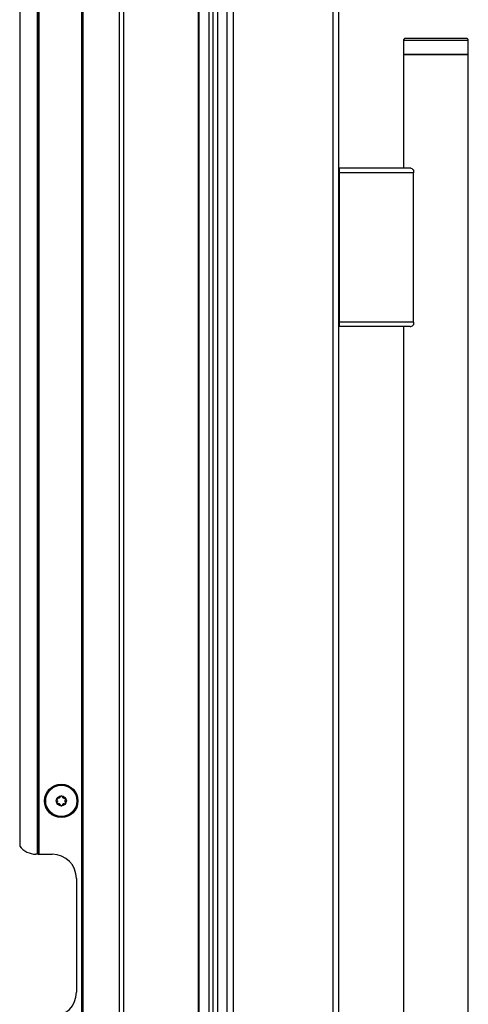
# Model space of a CAD drawing. Units: inches. Extents: x 15 to 140, y 16 to 143.
# Drawn here: x 36 to 43, y 71 to 86 of the extents above; entities that cross this region are included whole.
import ezdxf

# ---------------------------------------------------------------- set-up
doc = ezdxf.new("R2010")
doc.units = ezdxf.units.IN
doc.header["$MEASUREMENT"] = 0

msp = doc.modelspace()

# ---------------------------------------------------------------- linework, layer by layer
at = {"color": 7, "linetype": 'Continuous', "lineweight": 25}
for p, q in [((37.397, 20.092), (37.397, 92.452)), ((37.407, 20.092), (37.407, 92.452)), ((37.417, 92.452), (37.417, 20.092)), ((37.982, 20.092), (37.982, 92.452)), ((38.042, 92.452), (38.042, 20.092)), ((39.192, 92.452), (39.192, 20.092)), ((39.202, 92.452), (39.202, 20.092)), ((39.363, 20.092), (39.363, 92.452)), ((39.423, 20.092), (39.423, 92.452)), ((36.717, 73.52), (36.717, 91.888)), ((36.727, 91.898), (36.727, 73.52)), ((36.737, 91.908), (36.737, 73.52)), ((36.442, 91.589), (36.442, 73.645)), ((39.489, 91.342), (39.489, 20.092)), ((39.641, 20.092), (39.641, 91.342)), ((39.73, 91.342), (39.73, 20.092)), ((41.266, 91.342), (41.266, 20.092)), ((41.355, 91.253), (41.355, 20.181)), ((42.355, 86.062), (42.355, 85.842)), ((43.183, 86.092), (42.385, 86.092)), ((43.325, 86.092), (43.183, 86.092)), ((43.355, 85.842), (43.355, 86.062)), ((42.355, 85.842), (42.355, 84.092)), ((43.203, 85.842), (42.355, 85.842)), ((42.355, 85.842), (43.355, 85.842)), ((43.355, 85.842), (43.203, 85.842)), ((43.355, 25.592), (43.355, 85.842)), ((41.363, 84.092), (41.363, 84.022)), ((42.459, 84.092), (41.363, 84.092)), ((42.508, 84.065), (42.508, 84.022)), ((41.355, 84.022), (41.363, 84.022)), ((41.363, 84.022), (41.363, 81.722)), ((42.508, 84.022), (41.363, 84.022)), ((42.508, 81.722), (42.508, 84.022)), ((41.363, 81.722), (41.355, 81.722)), ((41.363, 81.722), (41.363, 81.652)), ((42.508, 81.722), (41.363, 81.722)), ((42.459, 81.652), (41.363, 81.652)), ((42.355, 81.652), (42.355, 29.782)), ((42.508, 81.722), (42.508, 81.679)), ((36.717, 73.52), (36.692, 73.52)), ((36.727, 73.52), (36.717, 73.52)), ((36.727, 73.52), (36.737, 73.52)), ((36.737, 73.52), (36.942, 73.52)), ((37.317, 73.145), (37.317, 71.395))]:
    msp.add_line(p, q, dxfattribs=at)
at = {"color": 8, "linetype": 'Continuous', "lineweight": 25}
for p, q in [((43.203, 86.062), (42.355, 86.062)), ((43.355, 86.062), (43.203, 86.062))]:
    msp.add_line(p, q, dxfattribs=at)
at = {"color": 7, "linetype": 'Continuous', "lineweight": 25}
for radius in [0.257, 0.256, 0.241, 0.0775]:
    msp.add_circle((37.083, 74.342), radius, dxfattribs=at)
for centre, radius, start, end in [((42.385, 86.062), 0.03, 90, 180), ((43.325, 86.062), 0.03, 0, 90), ((41.363, 84.084), 0.008, 90, 180), ((41.363, 81.66), 0.008, 180, 270), ((37.027, 74.375), 0.0125, 149.3945, 229.2754), ((37.027, 74.375), 0.0125, 69.5137, 149.3945), ((36.999, 74.343), 0.03, 309.5137, 49.2754), ((37.042, 74.415), 0.03, 249.5137, 349.2754), ((37.083, 74.407), 0.0125, 89.3945, 169.2754), ((37.083, 74.407), 0.0125, 9.5137, 89.3945), ((37.125, 74.414), 0.03, 189.5137, 289.2754), ((37.139, 74.374), 0.0125, 29.3945, 109.2754), ((37.166, 74.341), 0.03, 129.5137, 229.2754), ((37.139, 74.374), 0.0125, 309.5137, 29.3945), ((37.026, 74.31), 0.0125, 129.5137, 209.3945), ((37.026, 74.31), 0.0125, 209.3945, 289.2754), ((37.04, 74.27), 0.03, 9.5137, 109.2754), ((37.082, 74.277), 0.0125, 189.5137, 269.3945), ((37.082, 74.277), 0.0125, 269.3945, 349.2754), ((37.124, 74.269), 0.03, 69.5137, 169.2754), ((37.139, 74.309), 0.0125, 249.5137, 329.3945), ((37.139, 74.309), 0.0125, 329.3945, 49.2754), ((36.692, 73.833), 0.312, 216.8699, 270), ((36.942, 73.145), 0.375, 0, 90), ((36.942, 71.395), 0.375, 270, 0)]:
    msp.add_arc(centre, radius, start, end, dxfattribs=at)
for points, knots in [([(42.508, 84.065), (42.505, 84.068), (42.496, 84.079), (42.478, 84.09), (42.464, 84.091), (42.459, 84.092)], [0, 0, 0, 0, 0.181966, 0.643408, 1, 1, 1, 1]), ([(42.459, 81.652), (42.466, 81.653), (42.481, 81.655), (42.499, 81.668), (42.507, 81.678), (42.508, 81.679)], [0, 0, 0, 0, 0.441079, 0.920068, 1, 1, 1, 1])]:
    msp.add_open_spline(points, degree=3, knots=knots, dxfattribs=at)

doc.saveas('drawing.dxf')
